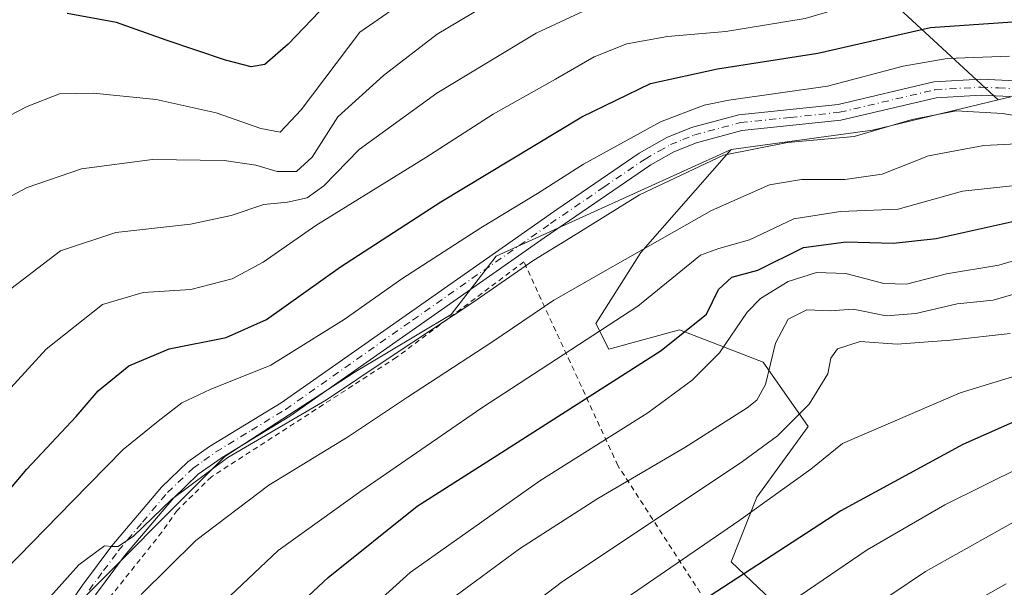
# Model space of a CAD drawing. Units: metres. Extents: x 603232 to 606653, y 4782425 to 4784790.
# Drawn here: x 606043 to 606229, y 4783682 to 4783789 of the extents above; entities that cross this region are included whole.
import ezdxf

# ---------------------------------------------------------------- set-up
doc = ezdxf.new("R2010")
doc.units = ezdxf.units.M
doc.header["$MEASUREMENT"] = 0
doc.linetypes.add('DGN Style 2', pattern=[1.6480167562047852, 0.988810053722871, -0.6592067024819142])
doc.linetypes.add('DGN Style 4', pattern=[2.6384748266838614, 1.318413404963828, -0.6592067024819142, 0.001648016756204785, -0.6592067024819142])
for name, color, linetype, lineweight in [('Alambrada', 7, 'DGN Style 2', 0), ('Arbolado forestal CxS', 92, 'Continuous', 0), ('Curva de nivel maestra', 30, 'Continuous', 30), ('Curva de nivel normal', 30, 'Continuous', 0), ('Pista no pavimentada Cxs', 111, 'Continuous', 0), ('Pista no pavimentada eje', 91, 'DGN Style 4', 0)]:
    doc.layers.add(name, color=color, linetype=linetype, lineweight=lineweight)

msp = doc.modelspace()

# ---------------------------------------------------------------- linework, layer by layer
at = {"layer": 'Alambrada', "color": 7, "linetype": 'DGN Style 2', "lineweight": 0}
msp.add_polyline3d([(606183.6401000004, 4783662.5101, 541.8656000000046), (606156.4001000002, 4783704.5001, 519.4636000000028), (606138.6201, 4783743.0101, 488.0483999999997), (606114.5500999996, 4783724.970100001, 490.8849000000046), (606079.5100999996, 4783702.380100001, 493.570000000007), (606073.0500999996, 4783696.040100001, 492.8926999999967), (606070.1401000004, 4783691.9101, 494.686400000006), (606057.0301000001, 4783675.4901, 494.7908000000025)], dxfattribs=at)
at = {"layer": 'Arbolado forestal CxS', "color": 92, "linetype": 'Continuous', "lineweight": 0, "extrusion": (-0.00650516259242268, 0.09585521798090167, 0.9953740302245585), "elevation": 455086.4263993749, "flags": 128}
msp.add_lwpolyline([(-928740.288567415, -4709813.231221096), (-928716.2241089552, -4709809.135492376), (-928689.2536632223, -4709807.296317624)], dxfattribs=at)
msp.add_lwpolyline([(-928740.288567415, -4709813.231221096), (-928716.2241089552, -4709809.135492376), (-928689.2536632223, -4709807.296317624)], dxfattribs=at)
at = {"layer": 'Arbolado forestal CxS', "color": 92, "linetype": 'Continuous', "lineweight": 0}
for points in [[(606041.9275000002, 4783847.755100001, 417.0466000000015), (606047.2389000002, 4783834.1831, 424.1062999999995), (606052.5503000002, 4783820.021299999, 429.6475000000065), (606052.7544999998, 4783819.594699999, 429.860400000005), (606059.0421000002, 4783806.4495, 438.1065999999992), (606072.6145000001, 4783797.008099999, 443.2544000000053), (606079.1052999999, 4783797.008099999, 441.7737000000052), (606092.6759000003, 4783817.660900001, 433.1000000000058), (606097.9861000003, 4783829.462300001, 430.513300000006), (606103.8863000004, 4783834.7733, 430.0424999999959), (606123.3591, 4783834.7733, 434.1981999999989), (606139.0462999997, 4783834.5701, 435.9471000000049), (606174.3547, 4783810.222300001, 451.6687999999995), (606207.2279000003, 4783793.1787, 469.0777999999991), (606228.3164999997, 4783773.599099999, 482.6116000000038), (606204.5833000002, 4783767.9023, 483.0050999999949), (606177.7987000003, 4783764.249700001, 483.1818000000058), (606133.3973000003, 4783744.0847, 481.1757000000071), (606124.8453000003, 4783733.0887, 483.3891000000004), (606106.5195000004, 4783722.0931, 483.3335999999982), (606082.0846999995, 4783706.2097, 484.295100000003), (606051.5421000002, 4783675.665300001, 485.4685999999929)], [(606052.7544999998, 4783819.594699999, 429.860400000005), (606059.0421000002, 4783806.4495, 438.1065999999992), (606072.6145000001, 4783797.008099999, 443.2544000000053), (606079.1052999999, 4783797.008099999, 441.7737000000052), (606092.6759000003, 4783817.660900001, 433.1000000000058), (606097.9861000003, 4783829.462300001, 430.513300000006), (606103.8863000004, 4783834.7733, 430.0424999999959), (606123.3591, 4783834.7733, 434.1981999999989), (606139.0462999997, 4783834.5701, 435.9471000000049), (606174.3547, 4783810.222300001, 451.6687999999995), (606207.2279000003, 4783793.1787, 469.0777999999991), (606228.3164999997, 4783773.599099999, 482.6116000000038)], [(606052.7544999998, 4783819.594699999, 429.860400000005), (606059.0421000002, 4783806.4495, 438.1065999999992), (606072.6145000001, 4783797.008099999, 443.2544000000053), (606079.1052999999, 4783797.008099999, 441.7737000000052), (606092.6759000003, 4783817.660900001, 433.1000000000058), (606097.9861000003, 4783829.462300001, 430.513300000006), (606103.8863000004, 4783834.7733, 430.0424999999959), (606123.3591, 4783834.7733, 434.1981999999989), (606139.0462999997, 4783834.5701, 435.9471000000049), (606174.3547, 4783810.222300001, 451.6687999999995), (606207.2279000003, 4783793.1787, 469.0777999999991), (606228.3164999997, 4783773.599099999, 482.6116000000038)], [(606270.3240999999, 4783826.338099999, 488.6699999999983), (606264.2383000003, 4783805.642300001, 485.1931999999942), (606253.2814999997, 4783787.380899999, 481.4060999999929), (606235.0198999997, 4783775.2071, 481.5592999999935), (606228.3164999997, 4783773.599099999, 482.6116000000038)], [(606235.0198999997, 4783775.2071, 481.5592999999935), (606228.3164999997, 4783773.599099999, 482.6116000000038), (606207.2279000003, 4783793.1787, 469.0777999999991)], [(606202.1539000003, 4783663.2051, 539.5467999999964), (606177.8026999999, 4783686.3367, 521.7820000000065), (606182.6712999997, 4783698.510500001, 517.516300000003), (606192.4111000003, 4783711.902100001, 513.4986999999965), (606183.8879000006, 4783724.0759, 504.7954000000027), (606168.0601000005, 4783730.162699999, 497.7229999999981), (606154.6684999998, 4783726.5109, 495.3904000000039), (606152.2339000005, 4783731.379899999, 492.7504999999946), (606160.7543000003, 4783744.771500001, 488.8349000000017), (606177.7987000003, 4783764.249700001, 483.1818000000058), (606204.5833000002, 4783767.9023, 483.0050999999949), (606228.3164999997, 4783773.599099999, 482.6116000000038), (606235.0198999997, 4783775.2071, 481.5592999999935)], [(605930.4483000003, 4783600.114900001, 444.7146999999969), (605965.9057, 4783578.3837, 466.6858999999968), (606012.0623000005, 4783565.401900001, 490.920299999998), (606021.0018999996, 4783588.9191, 491.8798999999999), (606023.4445000002, 4783614.576300001, 490.1698999999935), (606029.5521, 4783635.346700001, 488.673299999995), (606036.8816999998, 4783657.3387, 485.8592999999965), (606051.5421000002, 4783675.665300001, 485.4685999999929), (606082.0846999995, 4783706.2097, 484.295100000003), (606106.5195000004, 4783722.0931, 483.3335999999982), (606124.8453000003, 4783733.0887, 483.3891000000004), (606133.3973000003, 4783744.0847, 481.1757000000071), (606177.7987000003, 4783764.249700001, 483.1818000000058)], [(605930.4483000003, 4783600.114900001, 444.7146999999969), (605965.9057, 4783578.3837, 466.6858999999968), (606012.0623000005, 4783565.401900001, 490.920299999998), (606021.0018999996, 4783588.9191, 491.8798999999999), (606023.4445000002, 4783614.576300001, 490.1698999999935), (606029.5521, 4783635.346700001, 488.673299999995), (606036.8816999998, 4783657.3387, 485.8592999999965), (606051.5421000002, 4783675.665300001, 485.4685999999929), (606082.0846999995, 4783706.2097, 484.295100000003), (606106.5195000004, 4783722.0931, 483.3335999999982), (606124.8453000003, 4783733.0887, 483.3891000000004), (606133.3973000003, 4783744.0847, 481.1757000000071), (606177.7987000003, 4783764.249700001, 483.1818000000058)], [(606051.5421000002, 4783675.665300001, 485.4685999999929), (606082.0846999995, 4783706.2097, 484.295100000003), (606106.5195000004, 4783722.0931, 483.3335999999982), (606124.8453000003, 4783733.0887, 483.3891000000004), (606133.3973000003, 4783744.0847, 481.1757000000071), (606177.7987000003, 4783764.249700001, 483.1818000000058), (606160.7543000003, 4783744.771500001, 488.8349000000017), (606152.2339000005, 4783731.379899999, 492.7504999999946), (606154.6684999998, 4783726.5109, 495.3904000000039), (606168.0601000005, 4783730.162699999, 497.7229999999981), (606183.8879000006, 4783724.0759, 504.7954000000027), (606192.4111000003, 4783711.902100001, 513.4986999999965), (606182.6712999997, 4783698.510500001, 517.516300000003), (606177.8026999999, 4783686.3367, 521.7820000000065), (606202.1539000003, 4783663.2051, 539.5467999999964)], [(606177.7987000003, 4783764.249700001, 483.1818000000058), (606160.7543000003, 4783744.771500001, 488.8349000000017), (606152.2339000005, 4783731.379899999, 492.7504999999946), (606154.6684999998, 4783726.5109, 495.3904000000039), (606168.0601000005, 4783730.162699999, 497.7229999999981), (606183.8879000006, 4783724.0759, 504.7954000000027), (606192.4111000003, 4783711.902100001, 513.4986999999965), (606182.6712999997, 4783698.510500001, 517.516300000003), (606177.8026999999, 4783686.3367, 521.7820000000065), (606202.1539000003, 4783663.2051, 539.5467999999964), (606194.8504999997, 4783631.5527, 550.1426000000065), (606198.5034999996, 4783612.074100001, 559.2318999999989), (606224.0724999999, 4783586.508500001, 577.7602000000043), (606238.6819000002, 4783588.943299999, 582.2982000000047), (606239.7906999999, 4783589.830700001, 582.2857999999978), (606250.8558999998, 4783598.683300001, 582.3145999999979), (606278.8591, 4783591.377900001, 594.4685000000027), (606305.6445000004, 4783573.117500001, 611.0957000000053), (606315.3849, 4783558.507900001, 619.9973000000027), (606332.4299, 4783553.6391, 626.9882999999973), (606343.2620999999, 4783556.640699999, 629.5795000000071), (606354.0943, 4783559.642100001, 631.4959999999992)], [(606177.7987000003, 4783764.249700001, 483.1818000000058), (606160.7543000003, 4783744.771500001, 488.8349000000017), (606152.2339000005, 4783731.379899999, 492.7504999999946), (606154.6684999998, 4783726.5109, 495.3904000000039), (606168.0601000005, 4783730.162699999, 497.7229999999981), (606183.8879000006, 4783724.0759, 504.7954000000027), (606192.4111000003, 4783711.902100001, 513.4986999999965), (606182.6712999997, 4783698.510500001, 517.516300000003), (606177.8026999999, 4783686.3367, 521.7820000000065), (606202.1539000003, 4783663.2051, 539.5467999999964), (606194.8504999997, 4783631.5527, 550.1426000000065), (606198.5034999996, 4783612.074100001, 559.2318999999989), (606224.0724999999, 4783586.508500001, 577.7602000000043), (606238.6819000002, 4783588.943299999, 582.2982000000047), (606239.7906999999, 4783589.830700001, 582.2857999999978), (606250.8558999998, 4783598.683300001, 582.3145999999979), (606278.8591, 4783591.377900001, 594.4685000000027), (606305.6445000004, 4783573.117500001, 611.0957000000053), (606315.3849, 4783558.507900001, 619.9973000000027), (606332.4299, 4783553.6391, 626.9882999999973), (606343.2620999999, 4783556.640699999, 629.5795000000071), (606354.0943, 4783559.642100001, 631.4959999999992)]]:
    msp.add_polyline3d(points, dxfattribs=at)
at = {"layer": 'Curva de nivel maestra', "color": 30, "linetype": 'Continuous', "lineweight": 30, "flags": 128}
for points, elevation in [([(606105.9199999999, 4783796.550100001), (606094.0300000003, 4783784.1601), (606089.6100000005, 4783780.290100001), (606087.04, 4783779.860099999), (606082.1799999997, 4783781.120100001), (606070.9400000004, 4783784.880100001), (606061.5999999996, 4783788.210100001), (606052.2599999999, 4783789.960100001)], 450), ([(606007.8499999996, 4783656.5801), (606026.0599999996, 4783681.9101), (606044.5800000001, 4783703.8201), (606053.9299999997, 4783713.7601), (606058.1200000001, 4783718.6501), (606063.9199999999, 4783723.370100001), (606071.5, 4783726.600099999), (606082.3200000003, 4783728.700099999), (606089.9299999997, 4783732.140100001), (606103.9199999999, 4783742.0801), (606122.9199999999, 4783754.370100001), (606149.5899999999, 4783770.390100001), (606162.5800000001, 4783776.720100001), (606175.2400000002, 4783779.4801), (606194.2400000002, 4783782.440099999), (606215.5499999998, 4783787.270099999), (606232.8600000005, 4783788.5101)], 475), ([(606082.9299999997, 4783665.9901), (606101.5999999996, 4783683.340100001), (606118.4199999999, 4783696.840100001), (606134.3899999997, 4783706.970100001), (606164.6100000005, 4783726.2301), (606173.1900000004, 4783733.100099999), (606175.4400000004, 4783737.7601), (606177.9400000004, 4783740.090100001), (606182.8899999997, 4783741.440099999), (606191.5300000003, 4783745.700099999), (606199.5800000001, 4783746.7601), (606208.5099999999, 4783746.550100001), (606216.5800000001, 4783747.4101), (606239.29, 4783752.440099999)], 500), ([(606234.9100000003, 4783714.380100001), (606221.6600000003, 4783708.4801), (606198.5800000001, 4783695.970100001), (606169.8700000001, 4783677.290100001)], 525)]:
    msp.add_lwpolyline(points, dxfattribs=dict(at, elevation=elevation))
at = {"layer": 'Curva de nivel normal', "color": 30, "linetype": 'Continuous', "lineweight": 0, "flags": 128}
for points, elevation in [([(605980.4699999997, 4783652.57), (605996.5, 4783683.380000001), (606006.8099999996, 4783699.439999999), (606015.9800000006, 4783711.180000001), (606039.3499999996, 4783736.27), (606050.9699999997, 4783745.09), (606061.4600000001, 4783748.550000001), (606075.54, 4783750.100000001), (606083.25, 4783751.74), (606089.4199999999, 4783753.859999999), (606093.9199999999, 4783754.300000001), (606097.6399999997, 4783755.119999999), (606100.79, 4783757.4), (606107.4500000002, 4783764.24), (606122.1600000003, 4783774.91), (606140.9199999999, 4783786.230000001), (606150.0199999996, 4783790.460000001), (606161.7599999999, 4783792.779999999), (606179.7800000003, 4783794.380000001), (606190.9699999997, 4783796.17), (606199.4600000001, 4783798.720000001), (606213.0999999996, 4783801.630000001), (606225.1699999999, 4783803.02), (606231.1799999997, 4783805.07)], 465), ([(606030.5099999999, 4783765.09), (606044.6500000004, 4783772.390000001), (606050.79, 4783774.74), (606057.25, 4783774.9), (606069.0899999999, 4783773.710000001), (606080.4500000002, 4783771.140000001), (606088.8799999999, 4783768.180000001), (606092.54, 4783767.49), (606096.5099999999, 4783771.720000001), (606107.5700000003, 4783786.42), (606124.9500000002, 4783798.460000001)], 455), ([(606231.6900000004, 4783796.08), (606220.8600000005, 4783795.58), (606212.8300000001, 4783794.890000001), (606205.5899999999, 4783793.100000001), (606191.8300000001, 4783788.99), (606176.7999999998, 4783786.57), (606165.7699999996, 4783785.59), (606158.1200000001, 4783784.210000001), (606151.9199999999, 4783781.75), (606144.5899999999, 4783777.539999999), (606132.79, 4783770.91), (606120.0800000001, 4783762.75), (606099.2999999998, 4783749.869999999), (606089.2800000003, 4783742.92), (606083.4400000004, 4783739.810000001), (606075.5999999996, 4783737.789999999), (606066.5999999996, 4783737.199999999), (606058.9299999997, 4783734.939999999), (606048.2599999999, 4783726.49), (606038.8200000003, 4783716.24), (606031.1600000003, 4783707.789999999), (606016.79, 4783690.470000001), (606003.4299999997, 4783671.359999999)], 470), ([(606133.54, 4783792.83), (606122.2400000002, 4783786.02), (606112.0700000003, 4783778.25), (606103.4299999997, 4783770.42), (606098.5499999998, 4783762.810000001), (606095.5999999996, 4783760.109999999), (606091.9299999997, 4783760.100000001), (606087.9299999997, 4783761.289999999), (606081.9299999997, 4783762.15), (606068.3600000005, 4783762.32), (606054.9600000001, 4783760.58), (606044.6900000004, 4783757.08), (606037.7599999999, 4783753.390000001)], 460), ([(606230.4400000004, 4783781.859999999), (606218.7000000002, 4783781.449999999), (606210.3300000001, 4783779.960000001), (606196.0300000003, 4783776.24), (606177.3799999999, 4783773.59), (606172.7300000006, 4783772.640000001), (606164.4800000006, 4783769.480000001), (606149.9199999999, 4783761.480000001), (606141.2199999997, 4783755.92), (606130.4699999997, 4783749.460000001), (606115.5599999996, 4783739.82), (606104.6399999997, 4783732.09), (606090.79, 4783723.51), (606079.3099999996, 4783718.890000001), (606073.9299999997, 4783716.380000001), (606069.4800000006, 4783712.880000001), (606062.8499999996, 4783707.529999999), (606053.25, 4783697.76), (606040.4900000002, 4783684.76), (606030.8700000001, 4783672.430000001)], 480), ([(606234.7699999996, 4783770.109999999), (606229.1399999997, 4783771.050000001), (606220.3799999999, 4783771.560000001), (606212.0499999998, 4783769.939999999), (606201.0999999996, 4783766.699999999), (606188.4600000001, 4783765.58), (606176.3799999999, 4783763.199999999), (606160.5199999996, 4783755.65), (606147.5199999996, 4783747.640000001), (606140.5099999999, 4783743.310000001), (606128.9400000004, 4783735.310000001), (606113.7300000006, 4783725.26), (606101.29, 4783716.949999999), (606082.6100000005, 4783706.039999999), (606072, 4783698.119999999), (606064.7800000003, 4783691.15), (606061.9000000004, 4783689.189999999), (606060.7300000006, 4783689.230000001), (606059.2999999998, 4783689.369999999), (606054.4299999997, 4783685.779999999), (606044.8300000001, 4783674.970000001)], 485), ([(606238.1299999999, 4783765.600000001), (606225.6299999999, 4783765.01), (606215.1200000001, 4783763.039999999), (606206.4100000003, 4783759.57), (606199.3099999996, 4783758.57), (606191.1399999997, 4783758.58), (606185.0599999996, 4783757.550000001), (606174.1100000005, 4783752.689999999), (606155.4199999999, 4783742.100000001), (606144.3099999996, 4783735.789999999), (606132.54, 4783727.859999999), (606116.6100000005, 4783717.449999999), (606105.2800000003, 4783709.869999999), (606090.4000000004, 4783700.83), (606076.5999999996, 4783690.34), (606066.2300000006, 4783680.17)], 490), ([(606235.6799999997, 4783757.859999999), (606221.6100000005, 4783756.350000001), (606209.4199999999, 4783752.99), (606198.5099999999, 4783752.5), (606189.7100000001, 4783751.109999999), (606181.29, 4783747.180000001), (606175.4699999997, 4783745.52), (606172.0300000003, 4783744.26), (606160.1799999997, 4783734.619999999), (606130.6500000004, 4783715.390000001), (606107.7599999999, 4783699.699999999), (606092.1200000001, 4783688.430000001), (606071.6399999997, 4783669.100000001)], 495), ([(606242.2599999999, 4783746.449999999), (606228.4800000006, 4783742.41), (606218.5800000001, 4783740.74), (606211.0199999996, 4783738.810000001), (606206.7199999997, 4783738.890000001), (606199.5199999996, 4783740.82), (606193.9900000002, 4783740.99), (606188.6299999999, 4783739.310000001), (606183.3499999996, 4783736.08), (606180.8399999999, 4783733.480000001), (606175.6500000004, 4783725.83), (606170.4299999997, 4783720.619999999), (606162.0899999999, 4783714.5), (606141.6600000003, 4783701.630000001), (606117.1100000005, 4783684.32), (606094.5999999996, 4783663.970000001)], 505), ([(606244.2599999999, 4783740.699999999), (606227.4000000004, 4783735.76), (606220.5700000003, 4783735.09), (606212.7800000003, 4783733.27), (606207.1299999999, 4783732.83), (606200.8899999997, 4783734.08), (606196.5999999996, 4783733.779999999), (606192.1399999997, 4783733.92), (606188.5800000001, 4783732.15), (606186.2400000002, 4783727.630000001), (606184.3300000001, 4783719.810000001), (606182.7000000002, 4783716.84), (606180.8600000005, 4783715.41), (606169.0499999998, 4783707.949999999), (606152.5800000001, 4783698.300000001), (606137.8200000003, 4783688.77), (606123.4000000004, 4783678.199999999)], 510), ([(606230.5800000001, 4783729.460000001), (606219.3200000003, 4783728.180000001), (606209.2300000006, 4783727.439999999), (606202.2300000006, 4783727.930000001), (606197.9500000002, 4783726.550000001), (606196.6600000003, 4783724.82), (606196.0899999999, 4783721.859999999), (606192.6100000005, 4783716.100000001), (606186.5800000001, 4783710.15), (606180, 4783705.289999999), (606145.6799999997, 4783682.41), (606119.1100000005, 4783662.189999999)], 515), ([(606243.5800000001, 4783725.140000001), (606221.1600000003, 4783718.25), (606198.9100000003, 4783708.67), (606192.9100000003, 4783703.859999999), (606179.2999999998, 4783694.060000001), (606148.29, 4783672.84)], 520), ([(606240.2400000002, 4783707.980000001), (606218.2400000002, 4783697.09), (606203.5800000001, 4783688.58), (606182.5800000001, 4783674.27)], 530), ([(606241.5700000003, 4783699.58), (606214.5800000001, 4783684.49), (606187.5800000001, 4783666.34)], 535), ([(606229.8300000001, 4783682.189999999), (606214.4500000002, 4783673.480000001)], 540)]:
    msp.add_lwpolyline(points, dxfattribs=dict(at, elevation=elevation))
at = {"layer": 'Pista no pavimentada Cxs', "color": 111, "linetype": 'Continuous', "lineweight": 0}
for points in [[(606044.9200999998, 4783667.200099999, 487.9223000000056), (606055.1501000002, 4783681.880100001, 487.340200000006), (606060.7100999998, 4783689.3201, 486.5721999999951), (606070.1101000002, 4783700.450099999, 486.2088999999978), (606075.0900999998, 4783705.200099999, 486.5486999999994), (606079.1601, 4783708.110099999, 485.3868999999977), (606092.7001, 4783716.390100001, 484.7145000000019), (606144.8501000004, 4783752.920100001, 482.7296000000061), (606160.4301000005, 4783763.520099999, 481.911500000002), (606165.6801000005, 4783766.530099999, 481.8606), (606170.3101000005, 4783768.4101, 481.5390000000043), (606179.3000999996, 4783770.8101, 481.9612000000052), (606198.0900999998, 4783772.770099999, 483.3650000000052), (606216.1801000005, 4783777.050100001, 482.5458000000072), (606225.0701000001, 4783777.540100001, 490.1852000000072), (606231.6700999998, 4783777.2301, 487.7522999999928)], [(606044.9200999998, 4783667.200099999, 487.9223000000056), (606055.1501000002, 4783681.880100001, 487.340200000006), (606060.7100999998, 4783689.3201, 486.5721999999951), (606070.1101000002, 4783700.450099999, 486.2088999999978), (606075.0900999998, 4783705.200099999, 486.5486999999994), (606079.1601, 4783708.110099999, 485.3868999999977), (606092.7001, 4783716.390100001, 484.7145000000019), (606144.8501000004, 4783752.920100001, 482.7296000000061), (606160.4301000005, 4783763.520099999, 481.911500000002), (606165.6801000005, 4783766.530099999, 481.8606), (606170.3101000005, 4783768.4101, 481.5390000000043), (606179.3000999996, 4783770.8101, 481.9612000000052), (606198.0900999998, 4783772.770099999, 483.3650000000052), (606216.1801000005, 4783777.050100001, 482.5458000000072), (606225.0701000001, 4783777.540100001, 490.1852000000072), (606231.6700999998, 4783777.2301, 487.7522999999928)], [(606231.9200999998, 4783774.170100001, 492.6322999999975), (606225.0801999997, 4783774.5001, 490.2927999999956), (606216.6201, 4783774.030099999, 483.9324000000051), (606198.6001000004, 4783769.770099999, 484.8567000000039), (606179.8501000004, 4783767.8201, 482.9158000000025), (606171.2801000001, 4783765.530099999, 483.0543000000035), (606167.0102000004, 4783763.790100001, 483.2087999999931), (606162.6501000002, 4783761.350099999, 483.2455000000046), (606142.4700999996, 4783747.5701, 484.3585000000021), (606094.3601000002, 4783713.850099999, 487.0881999999983), (606081.5701000001, 4783706.040100001, 488.968399999998), (606077.0301999999, 4783702.860099999, 490.4211000000069), (606072.3201000001, 4783698.370100001, 488.9119999999967), (606063.0900999998, 4783687.4301, 489.5427000000054), (606057.6201, 4783680.100099999, 490.4247999999934)], [(606231.9200999998, 4783774.170100001, 492.6322999999975), (606225.0801999997, 4783774.5001, 490.2927999999956), (606216.6201, 4783774.030099999, 483.9324000000051), (606198.6001000004, 4783769.770099999, 484.8567000000039), (606179.8501000004, 4783767.8201, 482.9158000000025), (606171.2801000001, 4783765.530099999, 483.0543000000035), (606167.0102000004, 4783763.790100001, 483.2087999999931), (606162.6501000002, 4783761.350099999, 483.2455000000046), (606142.4700999996, 4783747.5701, 484.3585000000021), (606094.3601000002, 4783713.850099999, 487.0881999999983), (606081.5701000001, 4783706.040100001, 488.968399999998), (606077.0301999999, 4783702.860099999, 490.4211000000069), (606072.3201000001, 4783698.370100001, 488.9119999999967), (606063.0900999998, 4783687.4301, 489.5427000000054), (606057.6201, 4783680.100099999, 490.4247999999934)]]:
    msp.add_polyline3d(points, dxfattribs=at)
at = {"layer": 'Pista no pavimentada eje', "color": 91, "linetype": 'DGN Style 4', "lineweight": 0}
msp.add_polyline3d([(606056.3850999996, 4783680.9901, 488.6745999999985), (606059.1201, 4783684.655099999, 489.1117999999988), (606061.9001000002, 4783688.3751, 487.6891000000033), (606066.5151000004, 4783693.845100001, 487.6815999999963), (606071.2150999998, 4783699.4101, 487.4128999999957), (606076.0601000005, 4783704.030099999, 488.2638000000007), (606078.0950999996, 4783705.485099999, 488.0262999999978), (606080.3651000002, 4783707.075099999, 486.6392000000051), (606087.1350999996, 4783711.215100001, 485.780899999998), (606093.5301000001, 4783715.120100001, 485.6459000000032), (606117.5850999998, 4783731.9801, 484.4061999999976), (606143.6601, 4783750.245100001, 483.8239999999933), (606153.7500999998, 4783757.1351, 482.9514000000054), (606161.5401, 4783762.4351, 482.2666000000027), (606164.1651, 4783763.940099999, 482.3974000000017), (606166.3450999996, 4783765.1601, 482.4829000000027), (606168.6601, 4783766.100099999, 482.3950999999943), (606170.7950999998, 4783766.970100001, 482.0746000000072), (606179.5751, 4783769.315099999, 482.4187999999995), (606188.9700999996, 4783770.295100001, 485.1315000000032), (606198.3450999996, 4783771.270099999, 484.0341000000044), (606216.4001000002, 4783775.540100001, 483.2284999999974), (606225.0751, 4783776.020099999, 490.2342000000062), (606228.3750999998, 4783775.8651, 491.207899999994), (606231.7950999998, 4783775.700099999, 490.1388000000007)], dxfattribs=at)

doc.saveas('drawing.dxf')
